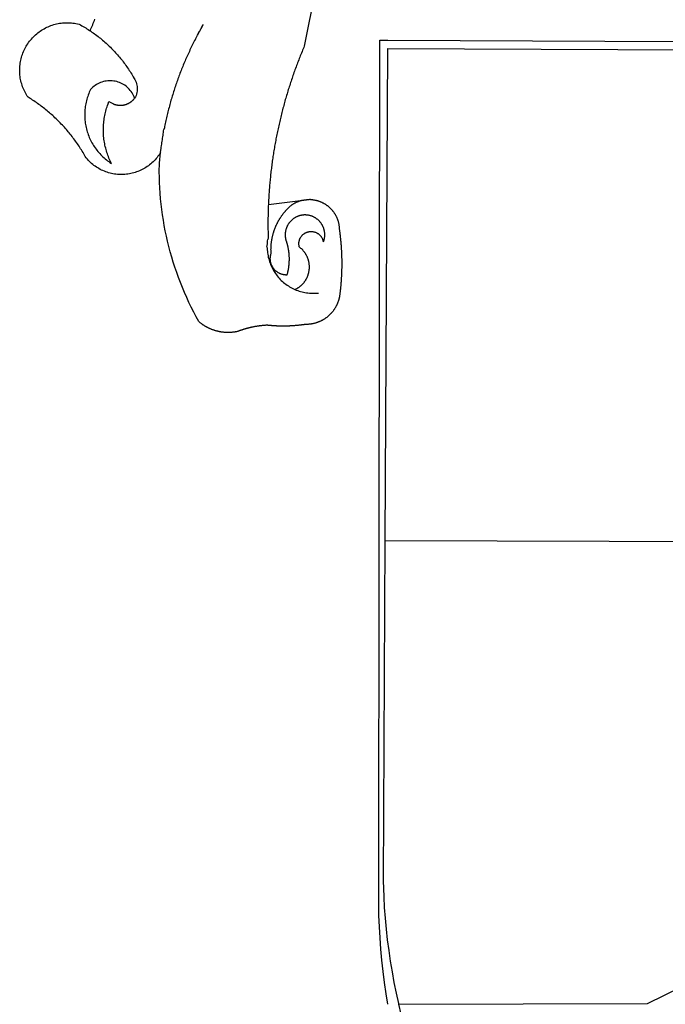
# Model space of a CAD drawing. Units: millimetres. Extents: x 187387 to 187481, y 1680093 to 1680229.
# Drawn here: x 187410 to 187413, y 1680115 to 1680119 of the extents above; entities that cross this region are included whole.
import ezdxf

# ---------------------------------------------------------------- set-up
doc = ezdxf.new("R2010")
doc.units = ezdxf.units.MM
doc.header["$LTSCALE"] = 10
doc.header["$MEASUREMENT"] = 0
doc.layers.add('BRAZAO', color=7, linetype='CONTINUOUS')
doc.layers.add('PRINT_A4_A3', color=7, linetype='CONTINUOUS')

# ---------------------------------------------------------------- blocks, each defined once
blk = doc.blocks.new('Logo_Prefeitura')
at = {"layer": 'BRAZAO'}
for points in [[(-498.53, 256.9), (-514.83, 175.19), (-515.26, 174.18), (-515.69, 173.17), (-516.11, 172.15), (-516.53, 171.14), (-516.95, 170.12), (-517.36, 169.1), (-517.78, 168.08), (-518.18, 167.06), (-518.59, 166.04), (-518.99, 165.02), (-519.38, 163.99), (-519.78, 162.96), (-520.17, 161.94), (-520.55, 160.91), (-520.93, 159.88), (-521.31, 158.85), (-521.69, 157.81), (-522.06, 156.78), (-522.43, 155.74), (-522.8, 154.71), (-523.16, 153.67), (-523.52, 152.63), (-523.88, 151.59), (-524.23, 150.55), (-524.58, 149.51), (-524.92, 148.46), (-525.27, 147.42), (-525.6, 146.37), (-525.94, 145.33), (-526.27, 144.28), (-526.6, 143.23), (-526.92, 142.18), (-527.24, 141.13), (-527.56, 140.08), (-527.88, 139.02), (-528.19, 137.97), (-528.49, 136.91), (-528.8, 135.86), (-529.1, 134.8), (-529.39, 133.74), (-529.69, 132.68), (-529.98, 131.62), (-530.26, 130.56), (-530.55, 129.5), (-530.82, 128.44), (-531.1, 127.37), (-531.37, 126.31), (-531.64, 125.24), (-531.91, 124.17), (-532.17, 123.11), (-532.43, 122.04), (-532.68, 120.97), (-532.93, 119.9), (-533.18, 118.83), (-533.42, 117.76), (-533.66, 116.68), (-533.9, 115.61), (-534.13, 114.54), (-534.36, 113.46), (-534.59, 112.38), (-534.81, 111.31), (-535.03, 110.23), (-535.24, 109.15), (-535.46, 108.08), (-535.66, 107), (-535.87, 105.92), (-536.07, 104.83), (-536.27, 103.75), (-536.46, 102.67), (-536.65, 101.59), (-536.84, 100.51), (-537.02, 99.42), (-537.2, 98.34), (-537.38, 97.25), (-537.55, 96.17), (-537.72, 95.08), (-537.88, 93.99), (-538.04, 92.91), (-538.2, 91.82), (-538.36, 90.73), (-538.51, 89.64), (-538.65, 88.55), (-538.8, 87.46), (-538.94, 86.37), (-539.07, 85.28), (-539.21, 84.19), (-539.33, 83.1), (-539.46, 82.01), (-539.58, 80.92), (-539.7, 79.82), (-539.81, 78.73), (-539.93, 77.64), (-540.03, 76.54), (-540.14, 75.45), (-540.24, 74.35), (-540.33, 73.26), (-540.43, 72.16), (-540.52, 71.07), (-540.6, 69.97), (-540.68, 68.88), (-540.76, 67.78), (-540.84, 66.68), (-540.91, 65.59), (-540.97, 64.49), (-541.04, 63.39), (-541.1, 62.29), (-541.15, 61.2), (-541.21, 60.1), (-541.25, 58.91)], [(-672.27, 186.46), (-672.08, 186.89), (-671.63, 187.9), (-671.2, 188.91), (-670.77, 189.92), (-670.35, 190.94), (-669.95, 191.96), (-669.55, 192.98), (-669.16, 194.01), (-668.78, 195.04)], [(-620.45, 96.94), (-621.11, 96.02), (-621.73, 95.12), (-622.38, 94.23), (-623.05, 93.36), (-623.76, 92.52), (-624.49, 91.7), (-625.25, 90.9), (-626.03, 90.13), (-626.84, 89.38), (-627.67, 88.66), (-628.53, 87.97), (-629.4, 87.31), (-630.3, 86.68), (-631.22, 86.07), (-632.16, 85.5), (-633.11, 84.96), (-634.09, 84.45), (-635.08, 83.97), (-636.08, 83.52), (-637.1, 83.11), (-638.13, 82.73), (-639.17, 82.38), (-640.23, 82.07), (-641.29, 81.8), (-642.36, 81.55), (-643.44, 81.35), (-644.53, 81.18), (-645.62, 81.04), (-646.71, 80.94), (-647.81, 80.88), (-648.91, 80.85), (-650.01, 80.85), (-651.11, 80.9), (-652.2, 80.98), (-653.3, 81.09), (-654.38, 81.24), (-655.47, 81.43), (-656.54, 81.65), (-657.61, 81.91), (-658.67, 82.2), (-659.72, 82.53), (-660.76, 82.89), (-661.79, 83.28), (-662.8, 83.71), (-663.8, 84.17), (-664.78, 84.66), (-665.75, 85.18), (-666.69, 85.74), (-667.62, 86.33), (-668.53, 86.94), (-669.42, 87.59), (-670.29, 88.26), (-671.14, 88.97), (-671.96, 89.7), (-672.76, 90.45), (-673.53, 91.23), (-674.27, 92.04), (-675.28, 93.22), (-675.82, 94.18), (-676.36, 95.13), (-676.91, 96.08), (-677.47, 97.03), (-678.04, 97.97), (-678.62, 98.91), (-679.21, 99.83), (-679.8, 100.76), (-680.4, 101.68), (-681.02, 102.59), (-681.64, 103.5), (-682.27, 104.4), (-682.9, 105.29), (-683.55, 106.18), (-684.2, 107.07), (-684.86, 107.94), (-685.54, 108.82), (-686.21, 109.68), (-686.9, 110.54), (-687.59, 111.39), (-688.29, 112.24), (-689, 113.08), (-689.72, 113.91), (-690.45, 114.74), (-691.18, 115.56), (-691.92, 116.37), (-692.66, 117.18), (-693.42, 117.97), (-694.18, 118.77), (-694.95, 119.55), (-695.73, 120.33), (-696.51, 121.1), (-697.3, 121.86), (-698.1, 122.62), (-698.9, 123.37), (-699.72, 124.11), (-700.54, 124.84), (-701.36, 125.57), (-702.19, 126.29), (-703.03, 127), (-703.88, 127.7), (-704.73, 128.4), (-705.58, 129.08), (-706.45, 129.76), (-707.32, 130.43), (-708.2, 131.1), (-709.08, 131.75), (-709.97, 132.4), (-710.86, 133.04), (-711.76, 133.67), (-712.67, 134.29), (-713.58, 134.91), (-714.5, 135.51), (-715.42, 136.11), (-716.35, 136.7), (-717.83, 137.61), (-718.44, 138.52), (-719.02, 139.45), (-719.57, 140.4), (-720.09, 141.37), (-720.58, 142.35), (-721.04, 143.35), (-721.47, 144.37), (-721.87, 145.39), (-722.23, 146.43), (-722.56, 147.48), (-722.86, 148.53), (-723.13, 149.6), (-723.36, 150.67), (-723.55, 151.76), (-723.72, 152.84), (-723.84, 153.93), (-723.94, 155.03), (-724, 156.13), (-724.02, 157.23), (-724.01, 158.33), (-723.97, 159.42), (-723.89, 160.52), (-723.78, 161.61), (-723.63, 162.7), (-723.45, 163.79), (-723.23, 164.86), (-722.98, 165.93), (-722.7, 167), (-722.38, 168.05), (-722.04, 169.09), (-721.65, 170.12), (-721.24, 171.14), (-720.79, 172.15), (-720.32, 173.13), (-719.81, 174.11), (-719.27, 175.07), (-718.7, 176.01), (-718.1, 176.93), (-717.48, 177.83), (-716.82, 178.72), (-716.14, 179.58), (-715.43, 180.42), (-714.7, 181.24), (-713.94, 182.03), (-713.15, 182.8), (-712.34, 183.54), (-711.51, 184.26), (-710.66, 184.95), (-709.78, 185.62), (-708.89, 186.26), (-707.97, 186.86), (-707.04, 187.44), (-706.09, 187.99), (-705.12, 188.51), (-704.13, 189), (-703.13, 189.46), (-702.12, 189.89), (-701.09, 190.28), (-700.06, 190.64), (-699.01, 190.97), (-697.95, 191.27), (-696.88, 191.53), (-695.81, 191.76), (-694.72, 191.95), (-693.64, 192.11), (-692.54, 192.24), (-691.45, 192.33), (-690.35, 192.38), (-689.25, 192.41), (-689.25, 192.41), (-688.15, 192.4), (-687.06, 192.35), (-685.96, 192.27), (-684.87, 192.15), (-683.78, 192), (-682.69, 191.82), (-681.62, 191.6), (-680.26, 191.27), (-679.3, 190.75), (-678.34, 190.21), (-677.39, 189.66), (-676.44, 189.1), (-675.5, 188.53), (-674.56, 187.95), (-673.64, 187.36), (-672.72, 186.76), (-672.27, 186.46)], [(-594.91, 180.21), (-594.85, 180.42), (-594.41, 181.19), (-594.34, 181.39), (-593.91, 182.16), (-593.83, 182.36), (-593.4, 183.13), (-593.32, 183.33), (-592.88, 184.1), (-592.8, 184.3), (-592.37, 185.07), (-592.27, 185.26), (-591.84, 186.04), (-591.74, 186.22), (-591.31, 187), (-591.21, 187.18), (-590.78, 187.96), (-590.67, 188.14), (-590.24, 188.92), (-590.12, 189.1), (-589.7, 189.88), (-589.57, 190.04), (-589.28, 190.87), (-589.14, 191.05)], [(-672.27, 186.46), (-671.8, 186.15), (-670.89, 185.53), (-669.99, 184.9), (-669.1, 184.26), (-668.21, 183.62), (-667.33, 182.96), (-666.46, 182.29), (-665.59, 181.61), (-664.73, 180.93), (-663.88, 180.23), (-663.04, 179.53), (-662.2, 178.81), (-661.37, 178.09), (-660.55, 177.36), (-659.74, 176.62), (-658.94, 175.87), (-658.14, 175.11), (-657.35, 174.34), (-656.57, 173.57), (-655.8, 172.78), (-655.04, 171.99), (-654.29, 171.19), (-653.54, 170.38), (-652.81, 169.57), (-652.08, 168.74), (-651.36, 167.91), (-650.65, 167.07), (-649.95, 166.22), (-649.26, 165.37), (-648.58, 164.51), (-647.91, 163.64), (-647.25, 162.76), (-646.59, 161.88), (-645.95, 160.99), (-645.31, 160.09), (-644.69, 159.18), (-644.08, 158.27), (-643.47, 157.35), (-642.88, 156.43), (-642.29, 155.5), (-641.72, 154.56), (-641.16, 153.62), (-640.6, 152.67), (-639.96, 151.53), (-639.37, 150.6), (-638.86, 149.63), (-638.43, 148.62), (-638.09, 147.58), (-637.83, 146.51), (-637.66, 145.42), (-637.59, 144.33), (-637.6, 143.23), (-637.7, 142.13), (-637.89, 141.05), (-638.17, 139.99), (-638.54, 138.95), (-638.99, 137.95), (-639.53, 136.99)], [(-594.91, 180.21), (-595.47, 179.25), (-595.97, 178.27), (-596.46, 177.29), (-596.95, 176.31), (-597.44, 175.32), (-597.92, 174.33), (-598.4, 173.34), (-598.87, 172.35), (-599.34, 171.36), (-599.8, 170.36), (-600.26, 169.36), (-600.72, 168.36), (-601.17, 167.36), (-601.61, 166.35), (-602.05, 165.35), (-602.49, 164.34), (-602.92, 163.33), (-603.35, 162.31), (-603.77, 161.3), (-604.19, 160.28), (-604.6, 159.26), (-605.01, 158.24), (-605.42, 157.22), (-605.82, 156.2), (-606.21, 155.17), (-606.6, 154.14), (-606.99, 153.11), (-607.37, 152.08), (-607.75, 151.05), (-608.12, 150.02), (-608.48, 148.98), (-608.85, 147.94), (-609.2, 146.9), (-609.56, 145.86), (-609.9, 144.82), (-610.25, 143.78), (-610.59, 142.73), (-610.92, 141.68), (-611.25, 140.63), (-611.57, 139.58), (-611.89, 138.53), (-612.21, 137.48), (-612.52, 136.42), (-612.82, 135.37), (-613.12, 134.31), (-613.42, 133.25), (-613.71, 132.19), (-613.99, 131.13), (-614.27, 130.07), (-614.55, 129), (-614.82, 127.94), (-615.09, 126.87), (-615.35, 125.81), (-615.61, 124.74), (-615.86, 123.67), (-616.11, 122.6), (-616.35, 121.52), (-616.59, 120.45), (-616.82, 119.38), (-617.05, 118.3), (-617.27, 117.22), (-617.49, 116.15), (-617.7, 115.07), (-618.06, 114.01)], [(-459.26, 173.55), (-459.25, 179.6)], [(-459.25, 179.6), (-453.42, 179.57)], [(-453.42, 179.57), (450.15, 175.32), (478.81, 150.74), (483.77, -468.8), (483.37, -477.03), (482.82, -485.26), (482.14, -493.48), (481.3, -501.68), (480.33, -509.86), (479.21, -518.03), (477.95, -526.18), (476.55, -534.3)], [(-459.77, -187.86), (-459.26, 173.55)], [(-455.36, -187.88), (-453.45, 173.52)], [(-453.45, 173.52), (448.49, 169.47), (449.57, -190.75)], [(-639.53, 136.99), (-639.92, 138.01), (-640.38, 139.02), (-640.89, 139.99), (-641.45, 140.93), (-642.07, 141.84), (-642.74, 142.71), (-643.46, 143.54), (-644.23, 144.33), (-645.03, 145.07), (-645.89, 145.77), (-646.77, 146.42), (-647.7, 147.01), (-648.66, 147.55), (-649.64, 148.03), (-650.66, 148.46), (-651.69, 148.83), (-652.75, 149.14), (-653.82, 149.38), (-654.9, 149.57), (-655.99, 149.69), (-657.09, 149.75), (-657.09, 149.75), (-658.19, 149.75), (-659.29, 149.68), (-660.38, 149.55), (-661.46, 149.36), (-662.53, 149.1), (-663.58, 148.79), (-664.62, 148.42), (-665.63, 147.98), (-666.61, 147.49), (-667.56, 146.95), (-668.48, 146.35), (-669.37, 145.69), (-670.21, 144.99), (-671.02, 144.24), (-671.92, 143.29), (-672.39, 142.3), (-672.84, 141.3), (-673.25, 140.28), (-673.65, 139.25), (-674.01, 138.22), (-674.35, 137.17), (-674.66, 136.12), (-674.94, 135.05), (-675.2, 133.98), (-675.43, 132.91), (-675.63, 131.83), (-675.8, 130.74), (-675.94, 129.65), (-676.05, 128.56), (-676.14, 127.46), (-676.2, 126.37), (-676.23, 125.27), (-676.23, 124.17), (-676.2, 123.07), (-676.14, 121.97), (-676.05, 120.88), (-675.94, 119.78), (-675.8, 118.69), (-675.63, 117.61), (-675.43, 116.53), (-675.2, 115.45), (-674.95, 114.38), (-674.66, 113.32), (-674.35, 112.26), (-674.01, 111.22), (-673.65, 110.18), (-673.26, 109.16), (-672.84, 108.14), (-672.39, 107.13), (-671.92, 106.14), (-671.43, 105.16), (-670.9, 104.19), (-670.36, 103.24), (-669.79, 102.3), (-669.19, 101.38), (-668.57, 100.47), (-667.93, 99.58), (-667.26, 98.7), (-666.57, 97.85), (-665.86, 97.01), (-665.13, 96.19), (-664.38, 95.39), (-663.6, 94.61), (-662.81, 93.85), (-661.99, 93.11), (-661.16, 92.39), (-660.31, 91.7), (-659.44, 91.02), (-658.56, 90.37), (-657.65, 89.75), (-656.54, 89.02), (-657.03, 90), (-657.5, 90.99), (-657.95, 91.99), (-658.39, 93), (-658.8, 94.02), (-659.19, 95.05), (-659.56, 96.08), (-659.9, 97.13), (-660.23, 98.18), (-660.54, 99.23), (-660.82, 100.29), (-661.09, 101.36), (-661.33, 102.43), (-661.55, 103.51), (-661.74, 104.59), (-661.92, 105.68), (-662.07, 106.77), (-662.2, 107.86), (-662.31, 108.95), (-662.4, 110.05), (-662.46, 111.14), (-662.51, 112.24), (-662.53, 113.34), (-662.52, 114.44), (-662.5, 115.54), (-662.45, 116.64), (-662.38, 117.73), (-662.29, 118.83), (-662.18, 119.92), (-662.04, 121.01), (-661.88, 122.1), (-661.7, 123.19), (-661.5, 124.27), (-661.28, 125.34), (-661.03, 126.41), (-660.77, 127.48), (-660.48, 128.54), (-660.17, 129.59), (-659.84, 130.64), (-659.48, 131.68), (-659.11, 132.72), (-658.43, 134.44), (-658.43, 134.44), (-657.48, 133.9), (-656.49, 133.41), (-655.48, 132.98)], [(-655.48, 132.98), (-655.32, 132.83), (-655.11, 132.74), (-654.89, 132.66), (-654.67, 132.57), (-654.46, 132.49), (-654.24, 132.42), (-654.02, 132.35), (-653.8, 132.28), (-653.57, 132.22), (-653.35, 132.16), (-653.12, 132.1), (-652.9, 132.05), (-652.67, 132), (-652.45, 131.96), (-652.22, 131.92), (-651.99, 131.88), (-651.76, 131.85), (-651.53, 131.82), (-651.3, 131.8), (-651.07, 131.78), (-650.84, 131.76), (-650.61, 131.75), (-650.37, 131.74), (-650.14, 131.74), (-649.91, 131.74), (-649.68, 131.74), (-649.45, 131.75), (-649.22, 131.76), (-648.99, 131.78), (-648.76, 131.8), (-648.53, 131.83), (-648.3, 131.86), (-648.07, 131.89), (-647.84, 131.92), (-647.61, 131.97), (-647.38, 132.01), (-647.16, 132.06), (-646.93, 132.11), (-646.71, 132.17), (-646.48, 132.23), (-646.26, 132.29), (-646.04, 132.36), (-645.82, 132.43), (-645.6, 132.51), (-645.38, 132.59), (-645.17, 132.67), (-644.95, 132.76), (-644.74, 132.85), (-644.53, 132.94), (-644.32, 133.04), (-644.11, 133.14), (-643.9, 133.25), (-643.7, 133.36), (-643.5, 133.47), (-643.3, 133.58), (-643.1, 133.7), (-642.9, 133.83), (-642.71, 133.95), (-642.52, 134.08), (-642.33, 134.22), (-642.14, 134.35), (-641.95, 134.49), (-641.77, 134.64), (-641.59, 134.78), (-641.42, 134.93), (-641.24, 135.08), (-641.07, 135.24), (-640.9, 135.4), (-640.73, 135.56), (-640.57, 135.72), (-640.41, 135.89), (-640.25, 136.06), (-640.1, 136.23), (-639.95, 136.41), (-639.8, 136.58), (-639.53, 136.99)], [(-620.45, 96.94), (-620.23, 98.78), (-620.1, 99.88), (-619.97, 100.97), (-619.84, 102.06), (-619.82, 102.29), (-619.61, 103.13), (-619.46, 104.22), (-619.3, 105.31), (-619.15, 106.4), (-618.99, 107.49), (-618.84, 108.57), (-618.68, 109.66), (-618.53, 110.75), (-618.37, 111.84), (-618.21, 112.92), (-618.06, 114.01)], [(-576.17, -34.79), (-576.51, -34.73), (-576.85, -34.67), (-577.18, -34.61), (-577.52, -34.54), (-577.85, -34.47), (-578.18, -34.4), (-578.51, -34.32), (-578.85, -34.24), (-579.18, -34.15), (-579.51, -34.07), (-579.83, -33.97), (-580.16, -33.88), (-580.49, -33.78), (-580.81, -33.68), (-581.14, -33.57), (-581.46, -33.47), (-581.78, -33.35), (-582.1, -33.24), (-582.42, -33.12), (-582.74, -33), (-583.06, -32.87), (-583.38, -32.75), (-583.69, -32.61), (-584, -32.48), (-584.31, -32.34), (-584.63, -32.2), (-584.93, -32.05), (-585.24, -31.91), (-585.55, -31.76), (-585.85, -31.6), (-586.15, -31.44), (-586.45, -31.28), (-586.75, -31.12), (-587.05, -30.95), (-587.35, -30.78), (-587.64, -30.61), (-587.93, -30.43), (-588.22, -30.25), (-588.51, -30.07), (-588.8, -29.89), (-589.08, -29.7), (-589.36, -29.51), (-589.64, -29.31), (-589.92, -29.12), (-590.2, -28.92), (-590.47, -28.71), (-590.74, -28.51), (-591.01, -28.3), (-591.28, -28.09), (-591.55, -27.87), (-591.81, -27.66), (-592.07, -27.44), (-592.34, -27.2), (-594.25, -23.72), (-596.11, -20.21), (-597.89, -16.67), (-599.62, -13.09), (-601.29, -9.49), (-602.89, -5.86), (-604.43, -2.2), (-605.9, 1.49), (-607.31, 5.2), (-608.65, 8.94), (-609.93, 12.69), (-611.15, 16.47), (-612.29, 20.27), (-613.37, 24.09), (-614.39, 27.93), (-615.33, 31.79), (-616.21, 35.66), (-617.02, 39.55), (-617.77, 43.44), (-618.44, 47.36), (-619.05, 51.28), (-619.58, 55.21), (-620.05, 59.16), (-620.45, 63.1), (-620.79, 67.06), (-621.05, 71.02), (-621.24, 74.99), (-621.36, 78.95), (-621.42, 82.92), (-621.36, 89.33), (-620.45, 96.94)], [(-541.25, 58.91), (-541.3, 57.9), (-541.34, 56.8), (-541.38, 55.71), (-541.42, 54.61), (-541.45, 53.51), (-541.48, 52.41), (-541.5, 51.31), (-541.52, 50.21), (-541.54, 49.11), (-541.55, 48.01), (-541.56, 46.91), (-541.56, 45.82), (-541.57, 44.72), (-541.56, 43.62), (-541.56, 42.52), (-541.55, 41.42), (-541.54, 40.32), (-541.52, 39.22), (-541.5, 38.12), (-541.48, 37.02), (-541.45, 35.92), (-541.4, 34.26), (-541.61, 33.18)], [(-541.25, 58.91), (-517.64, 61.82)], [(-500.77, 31.37), (-500.65, 31.69), (-500.54, 32.01), (-500.43, 32.34), (-500.34, 32.66), (-500.25, 32.99), (-500.17, 33.33), (-500.1, 33.66), (-500.03, 33.99), (-499.97, 34.33), (-499.92, 34.67), (-499.88, 35.01), (-499.85, 35.34), (-499.82, 35.68), (-499.81, 36.02), (-499.8, 36.37), (-499.8, 36.71), (-499.8, 37.05), (-499.82, 37.39), (-499.84, 37.73), (-499.87, 38.07), (-499.91, 38.41), (-499.96, 38.74), (-500.01, 39.08), (-500.07, 39.42), (-500.14, 39.75), (-500.22, 40.08), (-500.31, 40.41), (-500.4, 40.74), (-500.5, 41.07), (-500.61, 41.39), (-500.72, 41.71), (-500.85, 42.03), (-500.98, 42.34), (-501.12, 42.65), (-501.26, 42.96), (-501.41, 43.27), (-501.57, 43.57), (-501.74, 43.87), (-501.92, 44.16), (-502.1, 44.45), (-502.28, 44.73), (-502.48, 45.01), (-502.68, 45.29), (-502.88, 45.56), (-503.1, 45.83), (-503.32, 46.09), (-503.54, 46.34), (-503.77, 46.59), (-504.01, 46.84), (-504.25, 47.08), (-504.5, 47.31), (-504.75, 47.54), (-505.01, 47.76), (-505.28, 47.98), (-505.55, 48.19), (-505.82, 48.39), (-506.1, 48.59), (-506.38, 48.78), (-506.67, 48.96), (-506.96, 49.14), (-507.26, 49.31), (-507.56, 49.47), (-507.86, 49.62), (-508.17, 49.77), (-508.48, 49.91), (-508.79, 50.05), (-509.11, 50.17), (-509.43, 50.29), (-509.75, 50.41), (-510.07, 50.51), (-510.4, 50.61), (-510.73, 50.69), (-511.06, 50.78), (-511.39, 50.85), (-511.73, 50.91), (-512.06, 50.97), (-512.4, 51.02), (-512.74, 51.06), (-513.08, 51.1), (-513.42, 51.12), (-513.76, 51.14), (-514.1, 51.15), (-514.44, 51.15), (-514.44, 51.15), (-514.78, 51.15), (-515.12, 51.13), (-515.46, 51.11), (-515.8, 51.08), (-516.14, 51.04), (-516.48, 51), (-516.82, 50.94), (-517.15, 50.88), (-517.49, 50.81), (-517.82, 50.74), (-518.15, 50.65), (-518.48, 50.56), (-518.8, 50.46), (-519.13, 50.35), (-519.45, 50.23), (-519.76, 50.11), (-520.08, 49.98), (-520.39, 49.84), (-520.7, 49.7), (-521, 49.54), (-521.31, 49.39), (-521.6, 49.22), (-521.9, 49.05), (-522.19, 48.87), (-522.47, 48.68), (-522.75, 48.49), (-523.03, 48.29), (-523.3, 48.08), (-523.57, 47.87), (-523.83, 47.65), (-524.08, 47.42), (-524.34, 47.19), (-524.58, 46.96), (-524.82, 46.71), (-525.05, 46.47), (-525.28, 46.21), (-525.51, 45.95), (-525.72, 45.69), (-525.93, 45.42), (-526.14, 45.15), (-526.33, 44.87), (-526.52, 44.59), (-526.71, 44.3), (-526.88, 44.01), (-527.05, 43.71), (-527.22, 43.41), (-527.37, 43.11), (-527.52, 42.8), (-527.66, 42.49), (-527.8, 42.18), (-527.93, 41.86), (-528.04, 41.54), (-528.16, 41.22), (-528.26, 40.9), (-528.36, 40.57), (-528.45, 40.24), (-528.53, 39.91), (-528.6, 39.58), (-528.67, 39.24), (-528.73, 38.91), (-528.78, 38.57), (-528.82, 38.23), (-528.85, 37.89), (-528.88, 37.55), (-528.9, 37.21), (-528.91, 36.87), (-528.91, 36.53), (-528.91, 36.19), (-528.89, 35.85), (-528.87, 35.51), (-528.84, 35.17), (-528.8, 34.83), (-528.76, 34.49), (-528.71, 34.16), (-528.65, 33.82), (-528.58, 33.49), (-528.5, 33.15), (-528.41, 32.82), (-528.32, 32.5), (-528.24, 32.24), (-528.14, 31.91), (-528.03, 31.59), (-527.93, 31.26), (-527.84, 30.94), (-527.74, 30.61), (-527.65, 30.28), (-527.56, 29.95), (-527.47, 29.62), (-527.39, 29.29), (-527.3, 28.96), (-527.22, 28.63), (-527.15, 28.3), (-527.07, 27.96), (-527, 27.63), (-526.93, 27.3), (-526.86, 26.96), (-526.8, 26.63), (-526.74, 26.29), (-526.68, 25.96), (-526.62, 25.62), (-526.57, 25.28), (-526.52, 24.95), (-526.47, 24.61), (-526.43, 24.27), (-526.38, 23.93), (-526.34, 23.59), (-526.31, 23.25), (-526.27, 22.92), (-526.24, 22.58), (-526.21, 22.24), (-526.18, 21.9), (-526.16, 21.56), (-526.14, 21.22), (-526.12, 20.88), (-526.11, 20.54), (-526.09, 20.19), (-526.08, 19.85), (-526.07, 19.51), (-526.07, 19.17), (-526.07, 18.83), (-526.07, 18.49), (-526.07, 18.15), (-526.08, 17.81), (-526.08, 17.47), (-526.1, 17.13), (-526.11, 16.79), (-526.13, 16.44), (-526.14, 16.1), (-526.17, 15.77), (-526.19, 15.42), (-526.22, 15.08), (-526.25, 14.75), (-526.28, 14.41), (-526.32, 14.07), (-526.35, 13.73), (-526.4, 13.39), (-526.44, 13.05), (-526.48, 12.71), (-526.53, 12.38), (-526.58, 12.04), (-526.64, 11.7), (-526.69, 11.37), (-526.75, 11.03), (-526.82, 10.69), (-526.88, 10.36), (-526.95, 10.03), (-527.02, 9.69), (-527.09, 9.36), (-527.17, 9.03), (-527.24, 8.69), (-527.32, 8.36), (-527.41, 8.03), (-527.49, 7.7), (-527.58, 7.37), (-527.67, 7.04), (-528.01, 7.04), (-528.36, 7.05), (-528.7, 7.07), (-529.04, 7.1), (-529.37, 7.13), (-529.71, 7.18), (-530.05, 7.24), (-530.38, 7.31), (-530.71, 7.39), (-531.21, 7.52), (-531.53, 7.62), (-531.86, 7.73), (-532.18, 7.85), (-532.49, 7.98), (-532.8, 8.11), (-533.11, 8.26), (-533.42, 8.41), (-533.72, 8.57), (-534.01, 8.75), (-534.3, 8.92), (-534.59, 9.11), (-534.86, 9.31), (-535.14, 9.51), (-535.41, 9.72), (-535.67, 9.94), (-535.92, 10.17), (-536.17, 10.4), (-536.41, 10.64), (-536.65, 10.89), (-536.88, 11.14), (-537.1, 11.4), (-537.31, 11.67), (-537.51, 11.94), (-537.71, 12.22), (-537.9, 12.5), (-538.08, 12.79), (-538.26, 13.09), (-538.42, 13.38), (-538.58, 13.69), (-538.72, 13.99), (-538.86, 14.31), (-538.99, 14.62), (-539.11, 14.94), (-539.23, 15.26), (-539.33, 15.59), (-539.42, 15.92), (-539.5, 16.25), (-539.58, 16.58), (-539.64, 16.91), (-539.7, 17.25), (-539.74, 17.59), (-539.78, 17.93), (-539.81, 18.27), (-539.82, 18.61), (-539.83, 18.95), (-539.83, 19.29), (-539.82, 19.63), (-539.79, 19.97), (-539.76, 20.31), (-539.72, 20.65), (-539.67, 20.98), (-539.61, 21.32), (-539.54, 21.65), (-539.46, 21.99), (-539.37, 22.31), (-539.23, 22.78), (-539.25, 23.12), (-539.27, 23.46), (-539.28, 23.8), (-539.3, 24.14), (-539.31, 24.48), (-539.32, 24.82), (-539.32, 25.16), (-539.33, 25.51), (-539.33, 25.85), (-539.32, 26.19), (-539.32, 26.53), (-539.31, 26.87), (-539.3, 27.21), (-539.29, 27.55), (-539.27, 27.89), (-539.25, 28.23), (-539.23, 28.57), (-539.21, 28.91), (-539.18, 29.25), (-539.15, 29.59), (-539.12, 29.93), (-539.09, 30.27), (-539.05, 30.61), (-539.01, 30.95), (-538.97, 31.29), (-538.92, 31.62), (-538.87, 31.96), (-538.82, 32.3), (-538.77, 32.64), (-538.71, 32.97), (-538.65, 33.31), (-538.59, 33.64), (-538.53, 33.98), (-538.46, 34.31), (-538.39, 34.65), (-538.32, 34.98), (-538.25, 35.31), (-538.17, 35.64), (-538.09, 35.98), (-538.01, 36.31), (-537.92, 36.64), (-537.83, 36.97), (-537.75, 37.3), (-537.65, 37.62), (-537.56, 37.95), (-537.46, 38.28), (-537.36, 38.6), (-537.26, 38.93), (-537.15, 39.25), (-537.04, 39.58), (-536.93, 39.9), (-536.82, 40.22), (-536.7, 40.54), (-536.58, 40.86), (-536.46, 41.18), (-536.34, 41.5), (-536.21, 41.81), (-536.09, 42.13), (-535.95, 42.44), (-535.82, 42.76), (-535.69, 43.07), (-535.55, 43.38), (-535.41, 43.69), (-535.26, 44), (-535.12, 44.31), (-534.97, 44.62), (-534.82, 44.92), (-534.67, 45.23), (-534.51, 45.53), (-534.35, 45.83), (-534.19, 46.14), (-534.03, 46.43), (-533.87, 46.73), (-533.7, 47.03), (-533.53, 47.33), (-533.36, 47.62), (-533.18, 47.91), (-533.01, 48.21), (-532.83, 48.5), (-532.65, 48.78), (-532.46, 49.07), (-532.28, 49.36), (-532.09, 49.64), (-531.9, 49.93), (-531.71, 50.21), (-531.51, 50.49), (-531.32, 50.77), (-531.12, 51.04), (-530.92, 51.32), (-530.71, 51.59), (-530.51, 51.86), (-530.3, 52.13), (-530.09, 52.4), (-529.88, 52.67), (-529.66, 52.94), (-529.45, 53.2), (-529.23, 53.46), (-529.01, 53.72), (-528.79, 53.98), (-528.56, 54.24), (-528.34, 54.49), (-528.11, 54.75), (-527.88, 55), (-527.65, 55.25), (-527.41, 55.49), (-527.18, 55.74), (-526.94, 55.99), (-526.7, 56.23), (-526.46, 56.47), (-526.21, 56.71), (-525.97, 56.94), (-525.72, 57.18), (-525.47, 57.41), (-525.22, 57.64), (-524.97, 57.87), (-524.61, 58.19), (-524.33, 58.39), (-524.05, 58.59), (-523.77, 58.78), (-523.49, 58.96), (-523.2, 59.15), (-522.91, 59.33), (-522.61, 59.5), (-522.32, 59.67), (-522.02, 59.84), (-521.72, 60), (-521.42, 60.15), (-521.11, 60.31), (-520.8, 60.45), (-520.49, 60.6), (-520.18, 60.73), (-519.87, 60.86), (-519.55, 60.99), (-519.23, 61.12), (-518.91, 61.23), (-518.59, 61.35), (-518.27, 61.45), (-517.94, 61.56), (-517.64, 61.82)], [(-517.64, 61.82), (-517.3, 61.86), (-516.97, 61.9), (-516.63, 61.94), (-516.3, 61.98), (-515.96, 62.03), (-515.62, 62.07), (-515.28, 62.11), (-514.95, 62.15), (-514.61, 62.19), (-514.27, 62.23), (-513.93, 62.28), (-513.59, 62.32), (-513.25, 62.36), (-512.92, 62.4), (-512.58, 62.44), (-512.24, 62.48), (-511.9, 62.53), (-511.57, 62.57), (-511.23, 62.61), (-510.9, 62.65), (-510.56, 62.69)], [(-510.56, 62.69), (-510.2, 62.52), (-509.86, 62.5), (-509.52, 62.47), (-509.18, 62.44), (-508.84, 62.4), (-508.5, 62.36), (-508.17, 62.31), (-507.83, 62.26), (-507.49, 62.2), (-507.16, 62.14), (-506.82, 62.07), (-506.49, 62), (-506.16, 61.92), (-505.83, 61.84), (-505.5, 61.75), (-505.17, 61.66), (-504.84, 61.56), (-504.52, 61.46), (-504.2, 61.35), (-503.87, 61.24), (-503.55, 61.12), (-503.24, 61), (-502.92, 60.87), (-502.6, 60.74), (-502.29, 60.6), (-501.98, 60.46), (-501.67, 60.32), (-501.37, 60.16), (-501.07, 60.01), (-500.77, 59.85), (-500.47, 59.68), (-500.17, 59.51), (-499.88, 59.34)], [(-499.88, 59.34), (-499.59, 59.16), (-499.3, 58.98), (-499.02, 58.79), (-498.73, 58.6), (-498.45, 58.4), (-498.18, 58.2), (-497.91, 58), (-497.64, 57.79), (-497.37, 57.57), (-497.11, 57.36), (-496.85, 57.14), (-496.59, 56.91), (-496.34, 56.68), (-496.09, 56.45), (-495.84, 56.21), (-495.6, 55.97), (-495.36, 55.73), (-495.13, 55.48), (-494.9, 55.23), (-494.67, 54.98), (-494.45, 54.72), (-494.23, 54.46), (-494.01, 54.19), (-493.8, 53.92), (-493.6, 53.65), (-493.39, 53.38), (-493.2, 53.1), (-493, 52.82), (-492.81, 52.54), (-492.63, 52.25), (-492.45, 51.96), (-492.27, 51.67), (-492.1, 51.38), (-491.93, 51.08), (-491.77, 50.78), (-491.61, 50.48), (-491.46, 50.17), (-491.31, 49.87), (-491.16, 49.56), (-491.02, 49.25), (-490.89, 48.93), (-490.76, 48.62), (-490.63, 48.3), (-490.51, 47.98), (-490.4, 47.66), (-490.29, 47.34), (-490.18, 47.01), (-490.08, 46.69), (-489.99, 46.36), (-489.9, 46.03), (-489.81, 45.7), (-489.73, 45.37), (-489.66, 45.04), (-489.59, 44.7), (-489.52, 44.37), (-489.46, 44.03), (-489.41, 43.7), (-489.36, 43.36), (-489.32, 43.02), (-489.28, 42.68), (-489.24, 42.34), (-489.22, 42), (-489.19, 41.66), (-489.17, 41.32), (-489.16, 40.98), (-489.13, 40.64), (-489.08, 40.3), (-489.04, 39.97), (-488.99, 39.63), (-488.95, 39.29), (-488.9, 38.95), (-488.86, 38.62), (-488.81, 38.28), (-488.77, 37.94), (-488.73, 37.6), (-488.69, 37.26), (-488.64, 36.92), (-488.6, 36.58), (-488.56, 36.25), (-488.53, 35.91), (-488.49, 35.57), (-488.45, 35.23), (-488.41, 34.89), (-488.38, 34.55), (-488.34, 34.21), (-488.3, 33.87), (-488.27, 33.54), (-488.24, 33.2), (-488.2, 32.86), (-488.17, 32.52), (-488.14, 32.18), (-488.11, 31.84), (-488.07, 31.5), (-488.04, 31.16), (-488.01, 30.82), (-487.99, 30.48), (-487.96, 30.14), (-487.93, 29.8), (-487.9, 29.46), (-487.88, 29.12), (-487.85, 28.78), (-487.83, 28.44), (-487.8, 28.1), (-487.78, 27.76), (-487.75, 27.42), (-487.73, 27.08), (-487.71, 26.74), (-487.69, 26.4), (-487.67, 26.06), (-487.65, 25.72), (-487.63, 25.38), (-487.61, 25.04), (-487.59, 24.7), (-487.58, 24.36), (-487.56, 24.02), (-487.54, 23.68), (-487.53, 23.33), (-487.51, 22.99), (-487.5, 22.65), (-487.49, 22.31), (-487.47, 21.97), (-487.46, 21.63), (-487.45, 21.29), (-487.44, 20.95), (-487.43, 20.61), (-487.42, 20.27), (-487.41, 19.93), (-487.4, 19.59), (-487.39, 19.25), (-487.39, 18.9), (-487.38, 18.56), (-487.38, 18.22), (-487.37, 17.88), (-487.37, 17.54), (-487.36, 17.2), (-487.36, 16.86), (-487.36, 16.52), (-487.35, 16.18), (-487.35, 15.84), (-487.35, 15.5), (-487.35, 15.15), (-487.35, 14.81), (-487.36, 14.47), (-487.36, 14.13), (-487.36, 13.79), (-487.36, 13.45), (-487.37, 13.11), (-487.37, 12.77), (-487.38, 12.43), (-487.38, 12.09), (-487.39, 11.74), (-487.4, 11.4), (-487.41, 11.06), (-487.41, 10.72), (-487.42, 10.38), (-487.43, 10.04), (-487.44, 9.7), (-487.46, 9.36), (-487.47, 9.02), (-487.48, 8.68), (-487.49, 8.34), (-487.51, 8), (-487.52, 7.66), (-487.54, 7.31), (-487.55, 6.97), (-487.57, 6.63), (-487.58, 6.29), (-487.6, 5.95), (-487.62, 5.61), (-487.64, 5.27), (-487.66, 4.93), (-487.68, 4.59), (-487.7, 4.25), (-487.72, 3.91), (-487.74, 3.57), (-487.77, 3.23), (-487.79, 2.89), (-487.81, 2.55), (-487.84, 2.21), (-487.86, 1.87), (-487.89, 1.53), (-487.92, 1.19), (-487.94, 0.85), (-487.97, 0.51), (-488, 0.17), (-488.03, -0.17), (-488.06, -0.51), (-488.09, -0.85), (-488.12, -1.19), (-488.15, -1.53), (-488.19, -1.87), (-488.22, -2.21), (-488.25, -2.55), (-488.29, -2.88), (-488.32, -3.22), (-488.36, -3.56), (-488.39, -3.9), (-488.43, -4.24), (-488.47, -4.58), (-488.51, -4.92), (-488.54, -5.26), (-488.58, -5.6), (-488.62, -5.93), (-488.67, -6.27), (-488.71, -6.61), (-488.75, -6.95), (-488.79, -7.29), (-488.84, -7.63), (-488.88, -7.96), (-488.92, -8.24), (-488.97, -8.57), (-489.03, -8.91), (-489.1, -9.24), (-489.17, -9.58), (-489.24, -9.91), (-489.32, -10.24), (-489.41, -10.57), (-489.5, -10.9), (-489.59, -11.23), (-489.69, -11.56), (-489.79, -11.88), (-489.89, -12.2), (-490, -12.53), (-490.12, -12.85), (-490.24, -13.17), (-490.36, -13.49), (-490.49, -13.8), (-490.62, -14.12), (-490.76, -14.43), (-490.9, -14.74), (-491.04, -15.05), (-491.19, -15.35), (-491.35, -15.66), (-491.5, -15.96), (-491.67, -16.26), (-491.83, -16.56), (-492, -16.85), (-492.18, -17.15), (-492.35, -17.44), (-492.54, -17.73), (-492.72, -18.01), (-492.91, -18.3), (-493.1, -18.58), (-493.3, -18.86), (-493.5, -19.13), (-493.71, -19.4), (-493.92, -19.67), (-494.13, -19.94), (-494.34, -20.2)], [(-521.72, -3.58), (-521.32, -3.44), (-521.01, -3.29), (-520.71, -3.13), (-520.41, -2.97), (-520.12, -2.8), (-519.83, -2.62), (-519.54, -2.44), (-519.25, -2.25), (-518.97, -2.06), (-518.69, -1.87), (-518.42, -1.66), (-518.15, -1.46), (-517.88, -1.24), (-517.62, -1.03), (-517.36, -0.81), (-517.1, -0.58), (-516.85, -0.35), (-516.61, -0.11), (-516.36, 0.13), (-516.13, 0.37), (-515.89, 0.62), (-515.67, 0.88), (-515.44, 1.13), (-515.23, 1.4), (-515.01, 1.66), (-514.8, 1.93), (-514.6, 2.21), (-514.4, 2.48), (-514.21, 2.77), (-514.02, 3.05), (-513.84, 3.34), (-513.66, 3.63), (-513.49, 3.93), (-513.33, 4.22), (-513.17, 4.52), (-513.01, 4.83), (-512.86, 5.13), (-512.72, 5.44), (-512.58, 5.76), (-512.45, 6.07), (-512.33, 6.39), (-512.21, 6.71), (-512.09, 7.03), (-511.99, 7.35), (-511.89, 7.68), (-511.79, 8.01), (-511.7, 8.33), (-511.62, 8.66), (-511.54, 9), (-511.47, 9.33), (-511.41, 9.67), (-511.35, 10), (-511.3, 10.34), (-511.25, 10.68), (-511.21, 11.02), (-511.18, 11.36), (-511.15, 11.7), (-511.13, 12.04), (-511.12, 12.38), (-511.11, 12.72), (-511.11, 13.06), (-511.12, 13.4), (-511.13, 13.74), (-511.14, 14.08), (-511.17, 14.42), (-511.2, 14.76), (-511.24, 15.1), (-511.28, 15.44), (-511.33, 15.77), (-511.39, 16.11), (-511.45, 16.45), (-511.52, 16.78), (-511.59, 17.11), (-511.67, 17.44), (-511.76, 17.77), (-511.85, 18.1), (-511.95, 18.43), (-512.06, 18.75), (-512.17, 19.07), (-512.29, 19.39), (-512.41, 19.71), (-512.54, 20.03), (-512.68, 20.34), (-512.82, 20.65), (-512.97, 20.96), (-513.12, 21.26), (-513.28, 21.56), (-513.44, 21.86), (-513.61, 22.16), (-513.78, 22.45), (-513.96, 22.74), (-514.15, 23.03), (-514.34, 23.31), (-514.54, 23.59), (-514.74, 23.86), (-514.95, 24.13), (-515.16, 24.4), (-515.37, 24.67), (-515.6, 24.92), (-515.82, 25.18), (-516.05, 25.43), (-516.29, 25.68), (-516.53, 25.92), (-516.77, 26.16), (-517.02, 26.39), (-517.28, 26.62), (-517.53, 26.84), (-517.8, 27.06), (-518.06, 27.27), (-518.33, 27.48), (-518.53, 27.76), (-518.61, 28.09), (-518.67, 28.42), (-518.73, 28.76), (-518.77, 29.1), (-518.8, 29.44), (-518.82, 29.78), (-518.82, 30.12), (-518.81, 30.46), (-518.79, 30.8), (-518.75, 31.14), (-518.7, 31.48), (-518.64, 31.81), (-518.57, 32.14), (-518.48, 32.47), (-518.38, 32.8), (-518.27, 33.12), (-518.15, 33.44), (-518.02, 33.75), (-517.87, 34.06), (-517.71, 34.36), (-517.54, 34.66), (-517.36, 34.95), (-517.17, 35.23), (-516.97, 35.51), (-516.75, 35.77), (-516.53, 36.03), (-516.3, 36.28), (-516.06, 36.52), (-515.81, 36.75), (-515.55, 36.98), (-515.28, 37.19), (-515.01, 37.39), (-514.72, 37.58), (-514.43, 37.76), (-514.14, 37.93), (-513.84, 38.09), (-513.53, 38.23), (-513.22, 38.37), (-512.9, 38.49), (-512.57, 38.6), (-512.25, 38.7), (-511.92, 38.78), (-511.58, 38.86), (-511.25, 38.92), (-510.91, 38.97), (-510.57, 39), (-510.23, 39.02), (-509.89, 39.03), (-509.89, 39.03), (-509.55, 39.03), (-509.21, 39.01), (-508.87, 38.98), (-508.53, 38.94), (-508.2, 38.88), (-507.86, 38.81), (-507.53, 38.73), (-507.2, 38.64), (-506.88, 38.53), (-506.56, 38.42), (-506.24, 38.29), (-505.93, 38.14), (-505.63, 37.99), (-505.33, 37.83), (-505.04, 37.65), (-504.75, 37.46), (-504.48, 37.27), (-504.21, 37.06), (-503.94, 36.84), (-503.69, 36.61)], [(-503.69, 36.61), (-503.45, 36.37), (-503.21, 36.13), (-502.98, 35.87), (-502.77, 35.61), (-502.56, 35.34), (-502.37, 35.06), (-502.18, 34.77), (-502.01, 34.48), (-501.84, 34.18), (-501.69, 33.87), (-501.55, 33.56), (-501.43, 33.25), (-501.31, 32.92), (-501.21, 32.6), (-501.12, 32.27), (-501.04, 31.94), (-500.97, 31.61), (-500.77, 31.37)], [(-542.27, 27.75), (-542.08, 28.82), (-542.01, 29.91), (-541.91, 31.01), (-541.78, 32.1), (-541.61, 33.18)], [(-542.27, 27.75), (-542.09, 26.62), (-542.05, 25.52), (-541.97, 24.42), (-541.85, 23.33), (-541.7, 22.24), (-541.52, 21.16), (-541.3, 20.08), (-541.04, 19.01), (-540.75, 17.95), (-540.42, 16.9), (-540.06, 15.86), (-539.67, 14.84), (-539.24, 13.82), (-538.79, 12.83), (-538.29, 11.84), (-537.77, 10.88), (-537.22, 9.93), (-536.63, 9), (-536.02, 8.08), (-535.37, 7.19), (-534.7, 6.33), (-534, 5.48), (-533.27, 4.65), (-532.52, 3.86), (-531.74, 3.08), (-530.93, 2.33), (-530.1, 1.61), (-529.25, 0.91), (-528.38, 0.25), (-527.48, -0.39), (-526.57, -1), (-525.63, -1.58), (-524.68, -2.12), (-523.71, -2.64), (-522.73, -3.13), (-521.72, -3.58)], [(-521.72, -3.58), (-520.71, -4), (-519.68, -4.38), (-518.64, -4.74), (-517.58, -5.05), (-516.52, -5.34), (-515.45, -5.59), (-514.37, -5.8), (-513.29, -5.98), (-512.2, -6.12), (-511.11, -6.23), (-510.01, -6.3), (-508.91, -6.34), (-507.81, -6.34), (-506.71, -6.31), (-505.62, -6.24), (-505.62, -6.24), (-504.49, -6.31)], [(-494.34, -20.2), (-494.67, -20.6), (-494.9, -20.85), (-495.13, -21.11), (-495.36, -21.36), (-495.59, -21.6), (-495.83, -21.85), (-496.07, -22.09), (-496.32, -22.32), (-496.56, -22.56), (-496.82, -22.79), (-497.07, -23.02), (-497.33, -23.24), (-497.59, -23.46), (-497.85, -23.68), (-498.12, -23.89), (-498.39, -24.1), (-498.66, -24.3), (-498.93, -24.51), (-499.21, -24.7), (-499.49, -24.9), (-499.78, -25.09), (-500.06, -25.28), (-500.35, -25.46), (-500.64, -25.64), (-500.93, -25.81), (-501.23, -25.98), (-501.52, -26.15), (-501.82, -26.31), (-502.13, -26.47), (-502.43, -26.62), (-502.74, -26.77), (-503.04, -26.92), (-503.35, -27.06), (-503.67, -27.2), (-503.98, -27.33), (-504.3, -27.46), (-504.61, -27.59), (-504.93, -27.71), (-505.25, -27.82), (-505.57, -27.93), (-505.9, -28.04), (-506.22, -28.14), (-506.55, -28.24), (-506.88, -28.34), (-507.21, -28.42), (-507.54, -28.51), (-507.87, -28.59), (-508.2, -28.67), (-508.53, -28.74), (-508.87, -28.8), (-509.2, -28.87), (-509.54, -28.92), (-509.88, -28.98), (-510.21, -29.02), (-510.55, -29.07), (-510.89, -29.11), (-511.23, -29.14), (-511.57, -29.17), (-511.91, -29.2), (-512.25, -29.22), (-512.59, -29.23), (-512.93, -29.25), (-513.27, -29.25), (-513.61, -29.25), (-513.89, -29.25), (-513.89, -29.25), (-514.23, -29.3), (-514.56, -29.35), (-514.9, -29.4), (-515.24, -29.45), (-515.58, -29.5), (-515.91, -29.54), (-516.25, -29.59), (-516.59, -29.63), (-516.93, -29.68), (-517.27, -29.72), (-517.61, -29.76), (-517.94, -29.8), (-518.28, -29.84), (-518.62, -29.88), (-518.96, -29.91), (-519.3, -29.95), (-519.64, -29.98), (-519.98, -30.01), (-520.32, -30.05), (-520.66, -30.08), (-521, -30.11), (-521.34, -30.14), (-521.68, -30.17), (-522.02, -30.19), (-522.36, -30.22), (-522.7, -30.24), (-523.04, -30.27), (-523.38, -30.29), (-523.72, -30.31), (-524.06, -30.33), (-524.4, -30.35), (-524.74, -30.37), (-525.08, -30.38), (-525.42, -30.4), (-525.76, -30.42), (-526.1, -30.43), (-526.44, -30.44), (-526.78, -30.45), (-527.12, -30.47), (-527.46, -30.47), (-527.8, -30.48), (-528.14, -30.49), (-528.49, -30.5), (-528.83, -30.5), (-529.17, -30.51), (-529.51, -30.51), (-529.85, -30.51), (-530.19, -30.51), (-530.53, -30.51), (-530.87, -30.51), (-531.21, -30.51), (-531.55, -30.51), (-531.89, -30.5), (-532.24, -30.5), (-532.58, -30.49), (-532.92, -30.48), (-533.26, -30.47), (-533.6, -30.47), (-533.94, -30.45), (-534.28, -30.44), (-534.62, -30.43), (-534.96, -30.42), (-535.3, -30.4), (-535.64, -30.38), (-535.98, -30.37), (-536.32, -30.35), (-536.66, -30.33), (-537, -30.31), (-537.35, -30.29), (-537.69, -30.27), (-538.03, -30.24), (-538.37, -30.22), (-538.71, -30.19), (-539.05, -30.17), (-539.39, -30.14), (-539.72, -30.11), (-540.06, -30.08), (-540.4, -30.05), (-540.74, -30.01), (-541.08, -29.98), (-541.42, -29.95), (-541.76, -29.91), (-542.15, -29.87), (-542.15, -29.87), (-542.49, -29.89), (-542.83, -29.9), (-543.17, -29.92), (-543.51, -29.94), (-543.85, -29.97), (-544.19, -29.99), (-544.53, -30.02), (-544.87, -30.05), (-545.21, -30.08), (-545.55, -30.11), (-545.89, -30.14), (-546.23, -30.18), (-546.56, -30.21), (-546.9, -30.25), (-547.24, -30.29), (-547.58, -30.33), (-547.92, -30.38), (-548.26, -30.42), (-548.59, -30.47), (-548.93, -30.52), (-549.27, -30.57), (-549.61, -30.62), (-549.94, -30.67), (-550.28, -30.73), (-550.62, -30.78), (-550.95, -30.84), (-551.29, -30.9), (-551.62, -30.96), (-551.96, -31.03), (-552.29, -31.09), (-552.63, -31.16), (-552.96, -31.23), (-553.29, -31.3), (-553.63, -31.37), (-553.96, -31.45), (-554.29, -31.52), (-554.62, -31.6), (-554.96, -31.68), (-555.29, -31.76), (-555.62, -31.84), (-555.95, -31.92), (-556.28, -32.01), (-556.61, -32.09), (-556.94, -32.18), (-557.27, -32.27), (-557.6, -32.37), (-557.92, -32.46), (-558.25, -32.55), (-558.58, -32.65), (-558.9, -32.75), (-559.23, -32.85), (-559.56, -32.95), (-559.88, -33.05), (-560.21, -33.16), (-560.53, -33.26), (-560.85, -33.37), (-561.18, -33.48), (-561.5, -33.59), (-561.82, -33.71), (-562.14, -33.82), (-562.46, -33.94), (-562.78, -34.06), (-563.1, -34.18), (-563.42, -34.3), (-563.64, -34.38), (-563.98, -34.46), (-564.31, -34.53), (-564.64, -34.6), (-564.98, -34.66), (-565.32, -34.72), (-565.65, -34.78), (-565.99, -34.83), (-566.33, -34.88), (-566.66, -34.93), (-567, -34.97), (-567.34, -35.01), (-567.68, -35.05), (-568.02, -35.08), (-568.36, -35.11), (-568.7, -35.13), (-569.04, -35.16), (-569.38, -35.17), (-569.72, -35.19), (-570.06, -35.2), (-570.4, -35.21), (-570.74, -35.21), (-571.08, -35.21), (-571.42, -35.21), (-571.76, -35.2), (-572.11, -35.19), (-572.45, -35.18), (-572.79, -35.16), (-573.13, -35.14), (-573.47, -35.11), (-573.81, -35.08), (-574.15, -35.05), (-574.49, -35.02), (-574.82, -34.98), (-575.16, -34.94), (-575.5, -34.89), (-575.84, -34.84), (-576.17, -34.79)], [(-453.52, -528.75), (-454.78, -520.93), (-455.95, -512.76), (-456.98, -504.59), (-457.86, -496.39), (-458.6, -488.18), (-459.19, -479.96), (-459.65, -471.73), (-459.96, -463.49), (-460.15, -449.73), (-459.77, -187.86)], [(-445.37, -528.71), (-445.48, -528.25), (-447.17, -520.49), (-448.73, -512.7), (-450.15, -504.89), (-451.44, -497.05), (-452.59, -489.19), (-453.6, -481.31), (-454.47, -473.42), (-455.21, -465.51), (-455.8, -457.59), (-456.26, -449.66), (-456.69, -437.88), (-455.36, -187.88)], [(-455.36, -187.88), (449.57, -190.75)], [(-445.37, -528.71), (-262.56, -528.04), (-237.62, -515.87), (-213.9, -515.84)], [(-441.09, -545.84), (-441.68, -543.67), (-443.65, -535.98), (-445.37, -528.71)]]:
    blk.add_lwpolyline(points, dxfattribs=at)

msp = doc.modelspace()

# ---------------------------------------------------------------- block references
at = {"layer": 'PRINT_A4_A3', "linetype": 'Continuous', "xscale": 0.004972753464244306, "yscale": 0.004972753580659628, "zscale": 0.00497275349820734}
msp.add_blockref('Logo_Prefeitura', (187413.8994, 1680117.6561), dxfattribs=at)

doc.saveas('drawing.dxf')
